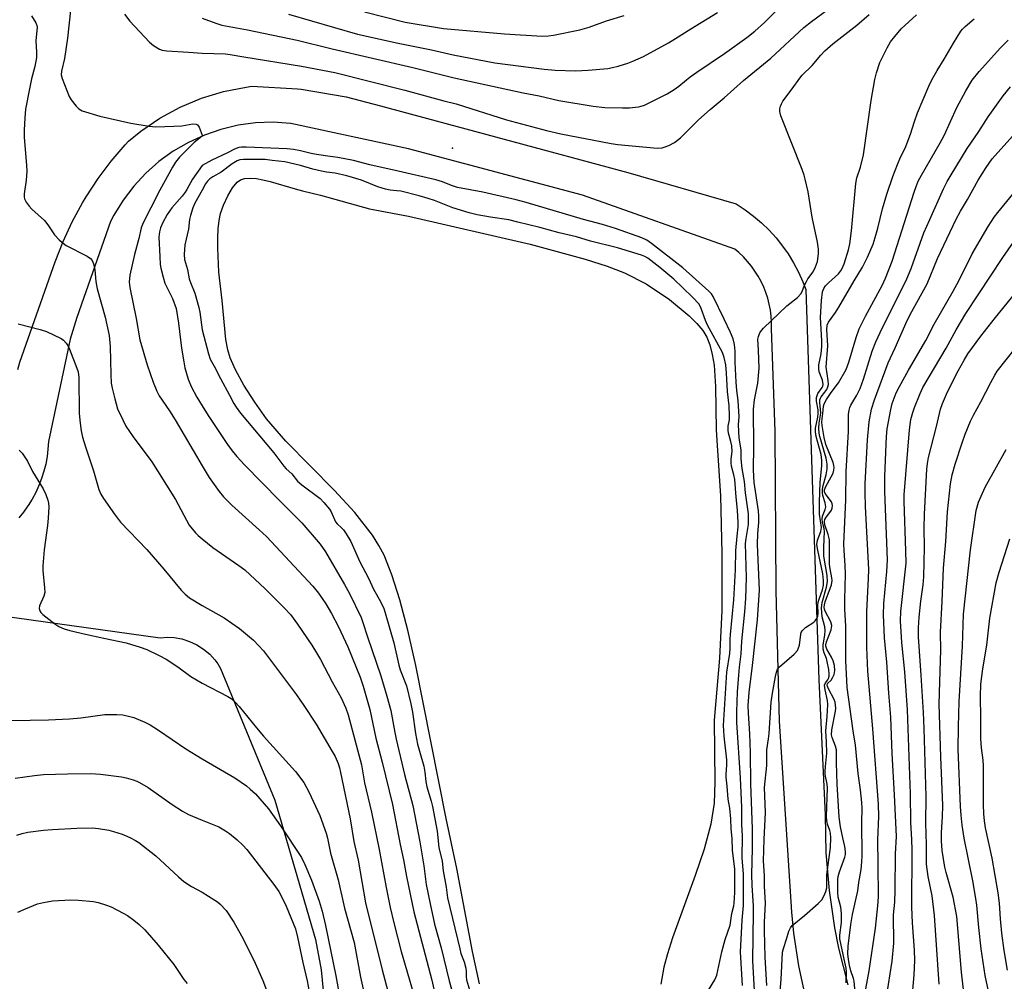
# Model space of a CAD drawing. Units: inches. Extents: x 1213772 to 1219772, y 577455 to 581455.
# Drawn here: x 1214947 to 1215233, y 580788 to 581068 of the extents above; entities that cross this region are included whole.
import ezdxf

# ---------------------------------------------------------------- set-up
doc = ezdxf.new("R2010")
doc.units = ezdxf.units.IN
doc.header["$MEASUREMENT"] = 0
for name, color, linetype in [('ELEV-Spot Elevation', 7, 'Continuous'), ('HYDRO-Water Body', 4, 'Continuous'), ('NTRL-Farm Land', 3, 'Continuous'), ('TRANS-Road', 130, 'Continuous'), ('Undefined', 1, 'Continuous')]:
    doc.layers.add(name, color=color, linetype=linetype)

msp = doc.modelspace()

# ---------------------------------------------------------------- linework, layer by layer
at = {"layer": 'ELEV-Spot Elevation'}
msp.add_point((1215072.82, 581030.3, 469.44), dxfattribs=at)
at = {"layer": 'HYDRO-Water Body'}
msp.add_lwpolyline([(1215080.77, 580787.26), (1215078.68, 580796.66), (1215074.08, 580820.8), (1215071, 580835.36), (1215062.19, 580879.78), (1215059.84, 580890.09), (1215057.5, 580898.94), (1215055.21, 580906.2), (1215052.96, 580911.87), (1215051.47, 580914.74), (1215049.56, 580917.76), (1215044.43, 580924.33), (1215038.53, 580930.74), (1215024.36, 580945.06), (1215018.78, 580951.54), (1215015.36, 580956.37), (1215012.16, 580961.38), (1215009.72, 580965.78), (1215008.15, 580969.32), (1215007.49, 580971.65), (1215006.96, 580974.63), (1215005.81, 580985.94), (1215004.93, 580994.23), (1215004.57, 581001.17), (1215004.58, 581004.2), (1215004.72, 581006.86), (1215004.99, 581009.23), (1215005.39, 581011.28), (1215006.22, 581013.75), (1215007.48, 581016.47), (1215008.86, 581018.79), (1215010.2, 581020.42), (1215011.18, 581021.08), (1215012.4, 581021.45), (1215013.98, 581021.58), (1215015.88, 581021.44), (1215017.7, 581021.12), (1215019.8, 581020.62), (1215027.07, 581018.43), (1215029.18, 581017.9), (1215034.46, 581016.67), (1215048.73, 581012.67), (1215060.1, 581010.53), (1215095.43, 581002.4), (1215111.5, 580998.03), (1215117.88, 580995.96), (1215122.92, 580994.03), (1215129.21, 580990.8), (1215136, 580986.29), (1215141.74, 580981.55), (1215143.95, 580979.33), (1215145.7, 580977.22), (1215146.84, 580975.3), (1215147.73, 580973.08), (1215148.46, 580970.28), (1215148.97, 580967.13), (1215149.43, 580960.99), (1215149.61, 580948.41), (1215149.85, 580943.79), (1215150.81, 580929.18), (1215151.27, 580912.36), (1215151.18, 580895.78), (1215150.56, 580881.98), (1215148.95, 580863.95), (1215149.19, 580845.91), (1215148.97, 580839.77), (1215148.02, 580833.67), (1215146.09, 580826.38), (1215143.51, 580818.7), (1215136.84, 580800.58), (1215135.37, 580795.99), (1215134.36, 580792.11), (1215133.5, 580787.13)], dxfattribs=at)
at = {"layer": 'NTRL-Farm Land'}
msp.add_lwpolyline([(1214758.16, 580040.18), (1214903.65, 580899.56), (1214987.8, 580887.88), (1214989.81, 580888.08), (1214991.94, 580887.97), (1214994.14, 580887.54), (1214996.34, 580886.81), (1214998.47, 580885.81), (1215000.46, 580884.55), (1215002.23, 580883.11), (1215003.72, 580881.5), (1215004.62, 580880.26), (1215005.34, 580878.97), (1215021.14, 580840.68), (1215033.01, 580800.12), (1215034.67, 580791.29), (1215035.54, 580782.27), (1215035.58, 580773.03), (1215034.77, 580763.9), (1215050.95, 580409.82), (1215049.87, 580214.48), (1215036.9, 580029.76)], dxfattribs=at)
at = {"layer": 'TRANS-Road'}
for points in [[(1214946.45, 580965.9, 0), (1214947.04, 580968.02, 0), (1214957.3, 580997.27, 0), (1214959.59, 581003.14, 0), (1214962.24, 581008.86, 0), (1214965.25, 581014.4, 0), (1214966.31, 581016.17, 0), (1214969.77, 581021.44, 0), (1214973.55, 581026.48, 0), (1214977.65, 581031.28, 0), (1214978.58, 581032.29, 0), (1214982.19, 581035.28, 0), (1214987.76, 581039.02, 0), (1214993.66, 581042.2, 0), (1214999.85, 581044.79, 0), (1215006.26, 581046.75, 0), (1215012.83, 581048.08, 0), (1215014.5, 581048.32, 0), (1215027.8, 581047.52, 0), (1215028.82, 581047.41, 0), (1215041.97, 581045.21, 0), (1215051.93, 581042.64, 0), (1215123.88, 581023.21, 0), (1215155.44, 581014.09, 0), (1215158, 581012.4, 0), (1215160.44, 581010.56, 0), (1215162.76, 581008.57, 0), (1215164.95, 581006.44, 0), (1215167, 581004.17, 0), (1215168.91, 581001.78, 0), (1215170.49, 580999.53, 0), (1215172.1, 580996.93, 0), (1215173.54, 580994.23, 0), (1215174.81, 580991.45, 0), (1215175.71, 580989.14, 0), (1215179.48, 580875.67, 0), (1215181.24, 580836.39, 0), (1215181.48, 580825.38, 0), (1215182.41, 580814.4, 0), (1215184.02, 580803.51, 0), (1215185.19, 580797.63, 0), (1215187.85, 580786.95, 0)], [(1215175.64, 580783.06, 0), (1215173.63, 580792.46, 0), (1215172.21, 580801.98, 0), (1215171.62, 580808.05, 0), (1215167.99, 580863.65, 0), (1215167.04, 580901.54, 0), (1215166.71, 580947.93, 0), (1215165.68, 580977.88, 0), (1215165.68, 580979.66, 0), (1215165.57, 580981.43, 0), (1215165.35, 580983.2, 0), (1215165.01, 580984.94, 0), (1215164.57, 580986.66, 0), (1215164.02, 580988.35, 0), (1215163.42, 580989.88, 0), (1215162.67, 580991.49, 0), (1215161.82, 580993.05, 0), (1215160.87, 580994.55, 0), (1215159.83, 580996, 0), (1215158.71, 580997.37, 0), (1215157.49, 580998.67, 0), (1215156.2, 580999.9, 0), (1215155.04, 581000.88, 0), (1215110.69, 581016.62, 0), (1215060.06, 581030.13, 0), (1215025.87, 581037.48, 0), (1215025.76, 581037.51, 0), (1215020.65, 581037.82, 0), (1215015.54, 581037.63, 0), (1215010.47, 581036.94, 0), (1215005.49, 581035.76, 0), (1215000.69, 581034.11, 0), (1214996.04, 581031.98, 0), (1214991.61, 581029.41, 0), (1214987.46, 581026.41, 0), (1214983.63, 581023.02, 0), (1214980.14, 581019.28, 0), (1214977.04, 581015.2, 0), (1214974.36, 581010.85, 0), (1214973.38, 581008.99, 0), (1214963.53, 580981.05, 0), (1214961.63, 580974.77, 0), (1214955.29, 580944.96, 0), (1214955.17, 580942.77, 0), (1214954.91, 580940.59, 0), (1214954.52, 580938.43, 0), (1214954, 580936.3, 0), (1214953.34, 580934.21, 0), (1214952.55, 580932.16, 0), (1214951.63, 580930.17, 0), (1214950.59, 580928.23, 0), (1214949.44, 580926.37, 0), (1214949.34, 580926.23, 0), (1214948.06, 580924.45, 0), (1214946.66, 580922.75, 0)]]:
    msp.add_polyline3d(points, dxfattribs=at)
at = {"layer": 'Undefined'}
for points, elevation in [([(1215000, 581068.09), (1215004.05, 581066.61), (1215005.72, 581066.1), (1215013.2, 581064.69), (1215027.7, 581061.75), (1215037.89, 581059.16), (1215061.28, 581053.79), (1215073.39, 581050.73), (1215093.39, 581046.35), (1215098.06, 581045.47), (1215103.8, 581044.14), (1215113.79, 581042.51), (1215117.15, 581042.17), (1215122.32, 581041.98), (1215124.32, 581042.01), (1215126.94, 581042.28), (1215127.75, 581042.47), (1215128.7, 581042.82), (1215135.32, 581046.13), (1215137.36, 581047.31), (1215138.74, 581048.29), (1215142.04, 581051.03), (1215143.91, 581052.42), (1215151.99, 581057.83), (1215158.53, 581062.53), (1215160.81, 581064.33), (1215163.62, 581066.87), (1215173.89, 581077.25)], 466), ([(1214961.69, 581070.34), (1214960.9, 581062.24), (1214960, 581056.42), (1214959.11, 581052.68), (1214959.06, 581051.59), (1214959.35, 581050.52), (1214961.34, 581045.35), (1214961.93, 581044.36), (1214963.35, 581042.53), (1214964.15, 581041.73), (1214965.14, 581041.17), (1214970.31, 581039.62), (1214979.24, 581037.57), (1214984.58, 581036.66), (1214986.58, 581036.48), (1214991.78, 581036.66), (1214994.09, 581036.82), (1214997.34, 581037.33), (1214998.32, 581037.27), (1214998.71, 581037.05), (1214999.15, 581036.39), (1215000, 581034.05)], 470), ([(1215000, 581057.92), (1215006.87, 581057.69), (1215008.18, 581057.56), (1215012.17, 581056.85), (1215028.98, 581054.19), (1215038.66, 581052.28), (1215059.03, 581047.16), (1215070.36, 581044.05), (1215073.9, 581043.21), (1215088.61, 581038.55), (1215100.21, 581035.44), (1215104.38, 581034.51), (1215118.98, 581031.65), (1215120.97, 581031.35), (1215132.39, 581030.31), (1215133.85, 581030.42), (1215134.7, 581030.64), (1215135.76, 581031.03), (1215137.43, 581031.93), (1215139.22, 581033.31), (1215144.47, 581038.52), (1215147.82, 581041.57), (1215151.86, 581044.96), (1215157.53, 581049.98), (1215165.5, 581056.51), (1215175.09, 581065.35), (1215177.3, 581067.15), (1215182.06, 581070.65)], 468), ([(1215025.16, 581069.29), (1215045.23, 581063.43), (1215057.07, 581060.83), (1215066.74, 581058.87), (1215073.08, 581057.45), (1215085.17, 581055.13), (1215099.5, 581053.24), (1215102.72, 581052.99), (1215108.61, 581052.83), (1215112.33, 581052.94), (1215118.1, 581053.46), (1215119.38, 581053.73), (1215121.06, 581054.19), (1215123.83, 581055.03), (1215125.36, 581055.59), (1215128.4, 581057), (1215135.73, 581060.94), (1215137.76, 581062.15), (1215142.21, 581065.04), (1215149.97, 581069.8)], 464), ([(1215047.26, 581069.91), (1215059.11, 581066.97), (1215070.23, 581065.06), (1215087.98, 581063.56), (1215098.97, 581062.87), (1215100.76, 581062.95), (1215102.23, 581063.12), (1215109.91, 581064.68), (1215112.64, 581065.5), (1215117.66, 581067.32), (1215122.8, 581068.89)], 462), ([(1214950.43, 581068.75), (1214951.64, 581066.78), (1214951.93, 581066), (1214951.99, 581065.44), (1214951.64, 581061.52), (1214951.88, 581058.17), (1214951.84, 581056.7), (1214951.34, 581054.09), (1214950.37, 581050.42), (1214949.76, 581047.59), (1214948.66, 581041.6), (1214948.4, 581039.16), (1214948.28, 581035.49), (1214948.3, 581033.48), (1214948.95, 581025.28), (1214949.01, 581023.6), (1214948.84, 581020.94), (1214948.28, 581016.98), (1214948.24, 581016.12), (1214948.32, 581015.58), (1214948.8, 581014.58), (1214949.68, 581013.42), (1214950.48, 581012.57), (1214954.16, 581009.22), (1214955.12, 581007.99), (1214957.08, 581005.06), (1214958.47, 581003.63), (1214959.56, 581002.7), (1214960.48, 581002.03), (1214966.6, 580998.85), (1214967.53, 580998.23), (1214968.04, 580997.63), (1214968.42, 580996.61), (1214968.77, 580994.93), (1214969.14, 580991.52), (1214969.52, 580989.36), (1214971.84, 580981.12), (1214972.95, 580975.82), (1214973.25, 580972.58), (1214973.43, 580964.5), (1214973.58, 580961.95), (1214973.84, 580960.51), (1214974.61, 580957.35), (1214975.42, 580954.51), (1214976.91, 580951.26), (1214977.87, 580949.43), (1214979.96, 580946.35), (1214985.35, 580939.06), (1214987.08, 580936.46), (1214992.25, 580928.07), (1214996.3, 580920.66), (1214998.07, 580918.42), (1214998.83, 580917.63), (1215000, 580916.66)], 472), ([(1214977.43, 581069.23), (1214979.02, 581067.21), (1214984.74, 581061.14), (1214985.84, 581060.18), (1214987.59, 581059.08), (1214988.39, 581058.77), (1214989.8, 581058.56), (1214996.06, 581058.24), (1215000, 581057.92)], 468), ([(1215160.75, 580785.27), (1215160.2, 580793.95), (1215160.48, 580807.99), (1215160.44, 580809.91), (1215160.08, 580815.79), (1215159.97, 580819.08), (1215160.15, 580826.56), (1215160.18, 580832.33), (1215159.65, 580845.43), (1215159.6, 580854.51), (1215159.38, 580859.91), (1215158.97, 580865.93), (1215158.89, 580868.18), (1215159.14, 580872.01), (1215160.14, 580879.84), (1215161.6, 580893.14), (1215162.16, 580901.71), (1215161.63, 580914.98), (1215161.69, 580918.17), (1215162.01, 580921.38), (1215162.03, 580923.28), (1215161.87, 580924.83), (1215160.67, 580933.05), (1215160.39, 580936.72), (1215160.58, 580943.63), (1215160.46, 580954.41), (1215160.76, 580957.12), (1215161.69, 580961.92), (1215162.05, 580966.33), (1215161.92, 580971.58), (1215161.71, 580974.72), (1215161.87, 580975.53), (1215162.31, 580976.57), (1215162.77, 580977.29), (1215163.35, 580977.94), (1215170.12, 580984.48), (1215173.24, 580986.9), (1215174.18, 580987.88), (1215174.58, 580988.61), (1215175.32, 580990.47), (1215175.83, 580991.51), (1215176.27, 580992.24), (1215177.77, 580994.33), (1215178.52, 580995.79), (1215179.07, 580997.33), (1215179.38, 580999.53), (1215179.36, 581000.94), (1215179.1, 581002.93), (1215177.55, 581010.27), (1215176.31, 581017.57), (1215175.48, 581021.29), (1215175.16, 581022.42), (1215174.55, 581024.06), (1215168.38, 581039.67), (1215168.11, 581040.92), (1215168.14, 581041.7), (1215168.28, 581042.47), (1215168.56, 581043.22), (1215168.99, 581043.93), (1215171.69, 581047.53), (1215173.87, 581050.67), (1215174.64, 581051.54), (1215177.52, 581054.37), (1215180, 581057.35), (1215181.18, 581058.59), (1215183.47, 581060.66), (1215190.5, 581066.04), (1215194.07, 581069.21)], 470), ([(1215000, 581033.81), (1214997.7, 581031.91), (1214996.45, 581030.73), (1214993.41, 581027.67), (1214992.24, 581026.18), (1214991.37, 581024.76), (1214987.75, 581018.11), (1214985.15, 581012.97), (1214983.12, 581009.16), (1214982.64, 581008.13), (1214982.29, 581007.08), (1214981.59, 581004), (1214980.31, 580999.37), (1214979.03, 580993.39), (1214978.85, 580992.25), (1214978.8, 580991.44), (1214978.98, 580989.72), (1214980.82, 580980.75), (1214981.92, 580974.52), (1214984, 580967.26), (1214985.77, 580962.26), (1214986.88, 580959.6), (1214987.55, 580958.24), (1214990.51, 580953.94), (1214992.19, 580951.29), (1215000, 580937.87)], 470), ([(1215000, 581034.05), (1215000.06, 581033.88), (1215000, 581033.81)], 470), ([(1215110.95, 581009.56), (1215094.34, 581014.53), (1215091.39, 581015.28), (1215081.65, 581017.45), (1215074.36, 581018.89), (1215072.61, 581019.45), (1215069.96, 581020.51), (1215068.01, 581021.04), (1215057.07, 581023.64), (1215048.77, 581025.46), (1215044.07, 581026.74), (1215039.53, 581027.6), (1215036.63, 581027.92), (1215033.32, 581028.45), (1215031.72, 581028.77), (1215028.68, 581029.55), (1215026.6, 581029.92), (1215024.8, 581030.06), (1215012.88, 581030.54), (1215011.45, 581030.56), (1215010.71, 581030.49), (1215009.48, 581030.05), (1215007.41, 581028.97), (1215002.85, 581026.79), (1215000, 581025.25)], 468), ([(1215091.91, 581008.81), (1215089.23, 581009.47), (1215083.91, 581010.23), (1215080.07, 581010.92), (1215077.71, 581011.49), (1215073, 581012.98), (1215067.62, 581015.11), (1215065.82, 581015.7), (1215063.21, 581016.44), (1215057.83, 581017.75), (1215056.72, 581017.92), (1215054.75, 581018.06), (1215053.36, 581018.36), (1215051.1, 581019.08), (1215046.39, 581020.95), (1215042.09, 581022.22), (1215038.69, 581023), (1215036.25, 581023.27), (1215034.77, 581023.56), (1215032.27, 581024.18), (1215028.67, 581025.25), (1215024.05, 581026.3), (1215020.41, 581026.71), (1215018.4, 581027.02), (1215012.09, 581027.04), (1215010.99, 581026.92), (1215010.21, 581026.64), (1215008.8, 581025.76), (1215005.57, 581023.36), (1215003.1, 581021.98), (1215002.27, 581021.37), (1215001.58, 581020.68), (1215001.02, 581019.93), (1215000, 581018.05)], 466), ([(1215000, 581025.25), (1214997.21, 581021.23), (1214995.62, 581018.25), (1214995.12, 581017.46), (1214994.18, 581016.3), (1214991.22, 581012.97), (1214989.88, 581011.03), (1214988.64, 581008.7), (1214987.91, 581007.11), (1214987.6, 581005.96), (1214987.47, 581004.36), (1214987.69, 580998.78), (1214987.85, 580996.49), (1214988, 580995.35), (1214988.65, 580992.76), (1214989.18, 580991.07), (1214991.38, 580986.59), (1214992.45, 580983.63), (1214993.11, 580979.41), (1214994.01, 580972.11), (1214994.67, 580968.12), (1214995.03, 580966.42), (1214995.98, 580963.11), (1214996.84, 580960.97), (1214998.44, 580957.88), (1215000, 580955.31)], 468), ([(1215000, 581018.05), (1214997.88, 581014.28), (1214997.35, 581012.94), (1214996.68, 581010.75), (1214996.39, 581009.5), (1214996.03, 581006.77), (1214994.97, 581002.14), (1214994.77, 580999.33), (1214994.91, 580997.93), (1214995.74, 580994.99), (1214996.28, 580992.33), (1214996.64, 580991.25), (1214997.94, 580988.1), (1214999.11, 580983.94), (1214999.37, 580982.56), (1215000, 580977.41)], 466), ([(1215147.3, 580785.41), (1215149.15, 580788.37), (1215149.73, 580789.71), (1215151.2, 580796.56), (1215152.21, 580800.08), (1215153.64, 580804.27), (1215154.11, 580807.7), (1215154.71, 580809.94), (1215154.84, 580810.7), (1215154.96, 580813.78), (1215155.01, 580820.54), (1215154.37, 580826.11), (1215154.24, 580829.46), (1215153.97, 580832.27), (1215153.83, 580835.25), (1215153.53, 580838.31), (1215153.07, 580840.92), (1215152.79, 580844.74), (1215152.48, 580847.38), (1215152.45, 580848.25), (1215152.68, 580850.79), (1215152.69, 580852.41), (1215151.89, 580859.23), (1215151.7, 580862.37), (1215152.71, 580877.86), (1215153.54, 580883.34), (1215153.64, 580884.98), (1215153.62, 580887.44), (1215153.7, 580888.86), (1215154.73, 580898.9), (1215155.17, 580907.67), (1215155.3, 580913.29), (1215155.64, 580917.4), (1215155.97, 580920.17), (1215156.01, 580921.39), (1215155.79, 580924.99), (1215155.38, 580928.77), (1215154.96, 580933.96), (1215154.73, 580935.25), (1215154.05, 580937.82), (1215153.9, 580938.81), (1215153.9, 580939.82), (1215154.19, 580942.02), (1215154.12, 580943.71), (1215153.88, 580944.95), (1215153.16, 580947.42), (1215153.03, 580948.27), (1215153.08, 580949.41), (1215153.47, 580951.25), (1215153.5, 580952.58), (1215153.31, 580955.35), (1215152.83, 580959.52), (1215152.58, 580964.86), (1215152.36, 580967.32), (1215151.94, 580969.37), (1215151.44, 580970.84), (1215147.04, 580978.84), (1215146.49, 580980.15), (1215145.25, 580983.68), (1215144.61, 580984.88), (1215142.69, 580987), (1215139.83, 580989.66), (1215137.26, 580992.23), (1215133.17, 580995.57), (1215129.68, 580998.28), (1215128.84, 580998.8), (1215127.89, 580999.19), (1215120.88, 581001.28), (1215113.05, 581003.27), (1215108.92, 581004.47), (1215103.92, 581005.65), (1215098.24, 581007.21), (1215091.91, 581008.81)], 466), ([(1215157.25, 580786.72), (1215156.7, 580796.5), (1215157.18, 580805.79), (1215157.48, 580810.06), (1215157.49, 580819.22), (1215157.14, 580823.79), (1215157.21, 580830.31), (1215157.04, 580833.6), (1215157.04, 580838.52), (1215156.7, 580847.17), (1215155.62, 580863.23), (1215155.54, 580866.37), (1215155.75, 580872.16), (1215156.13, 580877), (1215156.34, 580879.35), (1215156.88, 580883.25), (1215157.08, 580886.89), (1215157.93, 580895.46), (1215158.18, 580899.3), (1215158.43, 580905.42), (1215158.12, 580915.3), (1215158.27, 580916.72), (1215158.98, 580920.82), (1215159.02, 580922.23), (1215158.95, 580923.91), (1215158.14, 580930.02), (1215157.83, 580933.31), (1215157.11, 580937.15), (1215156.86, 580939.95), (1215156.84, 580942.48), (1215156.31, 580946.01), (1215156.1, 580949.87), (1215156.22, 580952.26), (1215156.18, 580953.69), (1215155.97, 580956.91), (1215155.58, 580959.78), (1215155.35, 580962.27), (1215155.07, 580968.08), (1215155.11, 580971.24), (1215154.92, 580973.16), (1215154.48, 580974.8), (1215153.71, 580976.66), (1215151.92, 580980.56), (1215148.72, 580987.13), (1215148.2, 580987.94), (1215147.47, 580988.73), (1215139.83, 580995.53), (1215130.78, 581002.56), (1215129.36, 581003.57), (1215127.98, 581004.2), (1215120.26, 581006.95), (1215116.54, 581008.1), (1215110.95, 581009.56)], 468), ([(1214946.49, 580979.17), (1214952.91, 580977.59), (1214954.79, 580976.94), (1214959.01, 580974.94), (1214959.72, 580974.45), (1214960.45, 580973.61), (1214960.91, 580972.88), (1214961.4, 580971.84), (1214963.58, 580966.3), (1214963.92, 580965.27), (1214964.15, 580963.61), (1214964.28, 580953.16), (1214964.54, 580950.32), (1214964.85, 580948.08), (1214965.26, 580946.2), (1214966.05, 580943.38), (1214968.43, 580936.47), (1214970.01, 580931.04), (1214970.58, 580929.62), (1214971.35, 580928.38), (1214974.53, 580923.83), (1214976.29, 580921.52), (1214983.95, 580913.6), (1214988.87, 580907.86), (1214993.91, 580901.75), (1214995.09, 580900.56), (1214996.38, 580899.49), (1215000, 580897.28)], 474), ([(1215000, 580977.41), (1215001.87, 580970.48), (1215002.4, 580968.93), (1215003.57, 580966.84), (1215005.35, 580963.26), (1215007.99, 580958.49), (1215009.24, 580956.07), (1215009.89, 580955), (1215011.23, 580953.17), (1215020.84, 580941.66), (1215023.82, 580937.82), (1215024.52, 580937.07), (1215026.13, 580935.61), (1215027.8, 580933.44), (1215029.07, 580932.34), (1215034.34, 580928.37), (1215035.48, 580927.26), (1215037.09, 580925.29), (1215037.57, 580924.51), (1215038.87, 580921.61), (1215039.32, 580921.05), (1215040.59, 580919.91), (1215041.14, 580919.3), (1215041.93, 580918.12), (1215043.25, 580915.91), (1215045.92, 580909.97), (1215048.4, 580905.23), (1215049.87, 580902.05), (1215051.94, 580898.4), (1215052.89, 580896.43), (1215053.31, 580895.17), (1215055.76, 580886.38), (1215057.27, 580879.93), (1215057.69, 580878.61), (1215059.52, 580873.88), (1215060.75, 580868.66), (1215061.24, 580866.28), (1215062.12, 580860.06), (1215062.72, 580856.91), (1215063.22, 580854.93), (1215064.49, 580850.56), (1215064.79, 580848.83), (1215065.09, 580846.05), (1215065.37, 580844.55), (1215066.69, 580840.41), (1215067.06, 580838.82), (1215068.36, 580831.68), (1215068.89, 580826.85), (1215069.85, 580822.93), (1215070.14, 580820.09), (1215071.02, 580815.37), (1215071.42, 580812.26), (1215074.97, 580797.39), (1215075.34, 580796.09), (1215076.24, 580793.6), (1215076.75, 580791.76), (1215076.89, 580790.78), (1215076.86, 580789.38), (1215076.97, 580788.39), (1215078.06, 580784.47)], 466), ([(1215000, 580955.31), (1215001.77, 580952.51), (1215007.45, 580944.11), (1215008.79, 580942.26), (1215010.08, 580940.65), (1215012.32, 580938.2), (1215022.53, 580927.77), (1215029.01, 580921.35), (1215034.32, 580915.16), (1215035.89, 580912.86), (1215041.44, 580903.39), (1215042.86, 580900.75), (1215046.28, 580893.78), (1215046.73, 580892.59), (1215048.1, 580888.17), (1215051.99, 580876.79), (1215053.81, 580870.91), (1215054.93, 580866.72), (1215056.09, 580860.32), (1215056.51, 580858.38), (1215058.9, 580848.16), (1215061.31, 580839.15), (1215063.34, 580828.52), (1215064.5, 580821.54), (1215065.25, 580816.14), (1215066.33, 580810.54), (1215067.67, 580804.63), (1215069.55, 580797.69), (1215071.91, 580788.12), (1215073.08, 580783.98)], 468), ([(1214946.84, 580942.49), (1214947.63, 580941.63), (1214948.3, 580940.71), (1214949.18, 580939.26), (1214950.69, 580936.22), (1214953.82, 580931.19), (1214954.56, 580929.56), (1214955.15, 580927.87), (1214955.32, 580927.05), (1214955.39, 580925.96), (1214955.21, 580922.67), (1214955, 580920.59), (1214954.07, 580913.51), (1214953.65, 580908.85), (1214953.68, 580907.5), (1214954.2, 580902.43), (1214954.22, 580901.02), (1214953.95, 580899.95), (1214952.73, 580897.13), (1214952.64, 580896.39), (1214952.79, 580895.71), (1214953.07, 580895.27), (1214953.67, 580894.67), (1214957.16, 580891.9), (1214958.38, 580891.14), (1214959.93, 580890.5), (1214961.57, 580890.02), (1214966.05, 580888.95), (1214971.46, 580887.76), (1214977.92, 580886.46), (1214982.03, 580885.2), (1214983.9, 580884.5), (1214987.51, 580882.75), (1214989.52, 580881.62), (1214992.95, 580879.45), (1214996.71, 580876.61), (1215000, 580874.72)], 476), ([(1215000, 580937.87), (1215002.06, 580934.49), (1215004.96, 580930.41), (1215006.24, 580928.85), (1215008.63, 580926.43), (1215016.65, 580919.31), (1215018.71, 580917.34), (1215032.24, 580902.87), (1215033.87, 580900.82), (1215036, 580897.72), (1215037.68, 580894.93), (1215039.68, 580891.08), (1215042.46, 580885.29), (1215045.98, 580876.45), (1215046.89, 580873.8), (1215048.81, 580867.07), (1215050.58, 580858.73), (1215052.39, 580851.69), (1215055.41, 580839.41), (1215057.66, 580827.78), (1215058.64, 580823.3), (1215059.51, 580818.47), (1215061.6, 580808.19), (1215066.86, 580788.34), (1215070.25, 580773.19)], 470), ([(1214944.62, 580863.82), (1214955.33, 580864.06), (1214961.46, 580864.31), (1214964.71, 580864.63), (1214971.69, 580865.54), (1214975.19, 580865.61), (1214976.95, 580865.44), (1214978.99, 580864.98), (1214980.13, 580864.65), (1214983.36, 580863.34), (1214984.92, 580862.58), (1214987.38, 580861.05), (1214995.24, 580855.55), (1215000, 580852.71)], 478), ([(1214945.68, 580847.09), (1214951.24, 580847.83), (1214953.87, 580848.09), (1214960.82, 580848.35), (1214967.53, 580848.38), (1214970.48, 580848.22), (1214976.53, 580847.47), (1214977.96, 580847.17), (1214979.94, 580846.59), (1214981.05, 580846.18), (1214981.84, 580845.8), (1214984.37, 580844.3), (1214991.33, 580839.36), (1214994.3, 580837.47), (1214996.11, 580836.51), (1215000, 580834.86)], 480), ([(1214946.13, 580830.43), (1214947.7, 580830.93), (1214949.32, 580831.31), (1214953.87, 580831.88), (1214956.5, 580832.1), (1214963.62, 580832.55), (1214968.1, 580832.56), (1214969.84, 580832.43), (1214972.9, 580831.9), (1214974.29, 580831.54), (1214976.8, 580830.72), (1214978.17, 580830.21), (1214979.17, 580829.74), (1214980.62, 580828.95), (1214981.59, 580828.3), (1214986.55, 580824.49), (1214993.16, 580818.35), (1214994.71, 580817), (1214996.92, 580815.54), (1215000, 580813.91)], 482), ([(1214946.45, 580808.04), (1214948.6, 580809.01), (1214952.17, 580810.46), (1214953.88, 580810.91), (1214956.51, 580811.39), (1214961.84, 580811.67), (1214964.03, 580811.58), (1214968.39, 580811.18), (1214969.78, 580810.88), (1214971.96, 580810.25), (1214973.54, 580809.62), (1214977.1, 580807.79), (1214978.33, 580807.06), (1214980.19, 580805.77), (1214981.72, 580804.5), (1214983.37, 580802.94), (1214987.22, 580798.49), (1214991.76, 580792.81), (1214994.69, 580788.5), (1214995.66, 580787.29)], 484)]:
    msp.add_lwpolyline(points, dxfattribs=dict(at, elevation=elevation))
for points in [[(1215164.27, 580786.78, 472), (1215163.86, 580795.03, 472), (1215163.63, 580802.73, 472), (1215163.65, 580805.14, 472), (1215163.86, 580808.83, 472), (1215163.89, 580810.73, 472), (1215163.68, 580815.6, 472), (1215163.64, 580818.61, 472), (1215163.38, 580823.03, 472), (1215163.53, 580829.23, 472), (1215163.94, 580837.11, 472), (1215163.63, 580844.35, 472), (1215164.3, 580850.7, 472), (1215164.28, 580855.29, 472), (1215164.8, 580858.51, 472), (1215164.97, 580860, 472), (1215165.56, 580869.11, 472), (1215165.94, 580871.82, 472), (1215166.79, 580876.63, 472), (1215167.09, 580877.91, 472), (1215167.46, 580878.76, 472), (1215168, 580879.42, 472), (1215172.23, 580883.09, 472), (1215173.19, 580884.16, 472), (1215173.55, 580884.93, 472), (1215173.79, 580885.76, 472), (1215174.19, 580888.91, 472), (1215174.35, 580889.43, 472), (1215174.62, 580889.9, 472), (1215174.97, 580890.33, 472), (1215175.6, 580890.9, 472), (1215178.02, 580892.46, 472), (1215178.42, 580892.83, 472), (1215178.85, 580893.47, 472), (1215179.14, 580894.18, 472), (1215179.27, 580895.01, 472), (1215179.18, 580897.38, 472), (1215179.25, 580898.28, 472), (1215179.59, 580899.37, 472), (1215180.54, 580901.81, 472), (1215180.85, 580903.14, 472), (1215180.83, 580904.55, 472), (1215180.62, 580906.52, 472), (1215179.13, 580913.37, 472), (1215178.91, 580915.03, 472), (1215179.1, 580916.29, 472), (1215179.99, 580918.82, 472), (1215180.22, 580919.94, 472), (1215179.68, 580923.85, 472), (1215179.61, 580927.32, 472), (1215179.81, 580933.06, 472), (1215180.28, 580938.02, 472), (1215180.34, 580939.48, 472), (1215180.09, 580941.2, 472), (1215178.64, 580946.41, 472), (1215178.43, 580947.79, 472), (1215178.51, 580948.9, 472), (1215179.14, 580952.02, 472), (1215179.28, 580953.26, 472), (1215179.21, 580954.21, 472), (1215178.76, 580956.69, 472), (1215178.75, 580957.75, 472), (1215179.15, 580958.93, 472), (1215180.44, 580960.65, 472), (1215180.62, 580961.06, 472), (1215180.71, 580961.58, 472), (1215180.52, 580962.79, 472), (1215179.57, 580965.22, 472), (1215179.4, 580966.14, 472), (1215179.49, 580967.28, 472), (1215180.11, 580970.45, 472), (1215180.36, 580972.59, 472), (1215180.34, 580974.21, 472), (1215179.98, 580979.38, 472), (1215179.95, 580981.07, 472), (1215180.2, 580986.03, 472), (1215180.51, 580988.53, 472), (1215180.89, 580989.5, 472), (1215181.42, 580990.28, 472), (1215182.25, 580991.13, 472), (1215185.15, 580993.74, 472), (1215186.07, 580994.89, 472), (1215186.81, 580996.61, 472), (1215188.1, 581000.73, 472), (1215188.45, 581002.46, 472), (1215188.94, 581006.25, 472), (1215190.19, 581020, 472), (1215190.54, 581021.62, 472), (1215191.55, 581024.73, 472), (1215192.41, 581028.36, 472), (1215194.64, 581044.11, 472), (1215195.74, 581050.22, 472), (1215196.23, 581052.2, 472), (1215197.23, 581055.17, 472), (1215199.31, 581059.43, 472), (1215200.3, 581061.24, 472), (1215201.52, 581062.82, 472), (1215203.39, 581064.97, 472), (1215207.88, 581069.04, 472)], [(1215167.88, 580781.58, 474), (1215168.45, 580788.45, 474), (1215168.91, 580796.46, 474), (1215169.12, 580797.53, 474), (1215170.04, 580800.19, 474), (1215170.74, 580802.57, 474), (1215171.16, 580803.53, 474), (1215171.7, 580804.17, 474), (1215175.29, 580807.15, 474), (1215179.27, 580810.63, 474), (1215180.27, 580811.68, 474), (1215180.87, 580812.69, 474), (1215181.47, 580814.05, 474), (1215181.76, 580815.18, 474), (1215181.75, 580817.74, 474), (1215181.82, 580818.89, 474), (1215182.84, 580826.84, 474), (1215182.93, 580829.67, 474), (1215182.85, 580831.06, 474), (1215182.65, 580831.81, 474), (1215181.92, 580833.65, 474), (1215181.75, 580834.67, 474), (1215181.72, 580835.9, 474), (1215181.94, 580844.22, 474), (1215181.84, 580845.31, 474), (1215181.33, 580848.16, 474), (1215181.27, 580849.02, 474), (1215181.35, 580850.45, 474), (1215181.78, 580854.34, 474), (1215181.72, 580857.6, 474), (1215181.47, 580860.79, 474), (1215181.85, 580864.98, 474), (1215182.06, 580868.49, 474), (1215181.98, 580869.64, 474), (1215181.25, 580872.75, 474), (1215181.14, 580874.14, 474), (1215181.34, 580874.82, 474), (1215182.03, 580875.67, 474), (1215182.25, 580876.06, 474), (1215182.43, 580876.71, 474), (1215182.47, 580877.26, 474), (1215182.32, 580878.69, 474), (1215181.9, 580881.01, 474), (1215181.65, 580881.83, 474), (1215180.95, 580883.55, 474), (1215180.71, 580884.54, 474), (1215180.7, 580885.87, 474), (1215181.19, 580888.6, 474), (1215181.28, 580889.98, 474), (1215181.16, 580891.09, 474), (1215180.46, 580893.94, 474), (1215180.23, 580896.5, 474), (1215180.27, 580897.35, 474), (1215180.4, 580898.13, 474), (1215181.72, 580902.63, 474), (1215181.97, 580904.28, 474), (1215181.91, 580905.96, 474), (1215180.9, 580911.62, 474), (1215180.87, 580914.22, 474), (1215181.05, 580918.78, 474), (1215180.95, 580919.58, 474), (1215180.49, 580921.58, 474), (1215180.43, 580922.38, 474), (1215180.53, 580923.21, 474), (1215181.3, 580925.24, 474), (1215181.44, 580926.02, 474), (1215181.29, 580927.09, 474), (1215180.6, 580929.23, 474), (1215180.51, 580930.03, 474), (1215180.54, 580931.11, 474), (1215180.74, 580932.22, 474), (1215181.62, 580935.3, 474), (1215181.84, 580937, 474), (1215181.9, 580938.42, 474), (1215181.59, 580940.11, 474), (1215179.7, 580946.41, 474), (1215179.5, 580947.43, 474), (1215179.42, 580948.86, 474), (1215179.51, 580950.29, 474), (1215179.99, 580953.19, 474), (1215179.97, 580954.27, 474), (1215179.72, 580956.36, 474), (1215179.75, 580957.12, 474), (1215179.89, 580957.59, 474), (1215180.12, 580958.01, 474), (1215181.17, 580959.28, 474), (1215181.76, 580960.14, 474), (1215182.09, 580960.84, 474), (1215182.26, 580961.59, 474), (1215182.2, 580962.73, 474), (1215181.56, 580966.6, 474), (1215182.02, 580972.84, 474), (1215181.73, 580977.59, 474), (1215181.86, 580978.82, 474), (1215182.28, 580979.7, 474), (1215184.26, 580982.51, 474), (1215185.22, 580984.01, 474), (1215189.68, 580991.66, 474), (1215192.17, 580995.73, 474), (1215193.65, 580998.58, 474), (1215195.22, 581002.41, 474), (1215195.87, 581004.31, 474), (1215196.61, 581007, 474), (1215197.92, 581012.64, 474), (1215199.2, 581016.95, 474), (1215201.02, 581022.08, 474), (1215202.36, 581025.55, 474), (1215203.24, 581027.66, 474), (1215204.54, 581030.3, 474), (1215205.08, 581031.56, 474), (1215206.07, 581034.34, 474), (1215207.24, 581038.07, 474), (1215208.18, 581040.54, 474), (1215211.42, 581048.28, 474), (1215212.3, 581050.15, 474), (1215213.86, 581052.87, 474), (1215215.94, 581056.17, 474), (1215218.61, 581060.81, 474), (1215220.76, 581064.28, 474), (1215221.28, 581064.94, 474), (1215222.03, 581065.69, 474), (1215224.68, 581067.89, 474)], [(1215187.35, 580787.57, 476), (1215187.47, 580790.71, 476), (1215187.44, 580791.83, 476), (1215186.77, 580794.43, 476), (1215185.52, 580800.28, 476), (1215185.53, 580801.42, 476), (1215186.01, 580805.12, 476), (1215186.03, 580807.66, 476), (1215185.83, 580809.57, 476), (1215185.11, 580812.41, 476), (1215185.02, 580813.89, 476), (1215185, 580817.56, 476), (1215185.06, 580818.41, 476), (1215185.43, 580819.77, 476), (1215187.03, 580824.06, 476), (1215187.17, 580824.89, 476), (1215187.17, 580825.74, 476), (1215187, 580827.17, 476), (1215186.38, 580829.69, 476), (1215185.74, 580832.92, 476), (1215185.36, 580835.71, 476), (1215184.77, 580845.27, 476), (1215184.54, 580851.56, 476), (1215184.54, 580855.33, 476), (1215184.31, 580856.37, 476), (1215183.34, 580858.84, 476), (1215183.16, 580859.64, 476), (1215183.27, 580861.07, 476), (1215184.34, 580866.56, 476), (1215184.4, 580867.42, 476), (1215184.34, 580868.29, 476), (1215184.19, 580869.13, 476), (1215183.9, 580869.95, 476), (1215182.21, 580873.02, 476), (1215181.87, 580874, 476), (1215181.97, 580874.55, 476), (1215183.03, 580875.57, 476), (1215183.46, 580876.23, 476), (1215183.86, 580877.25, 476), (1215184.06, 580878.35, 476), (1215183.96, 580879.8, 476), (1215183.57, 580881.2, 476), (1215183.09, 580882.27, 476), (1215181.75, 580884.58, 476), (1215181.5, 580885.4, 476), (1215181.5, 580885.84, 476), (1215181.69, 580886.66, 476), (1215183.05, 580890.23, 476), (1215183.17, 580890.79, 476), (1215183.19, 580891.45, 476), (1215182.9, 580892.48, 476), (1215181.27, 580895.67, 476), (1215181.09, 580896.22, 476), (1215181.02, 580896.74, 476), (1215181.09, 580897.49, 476), (1215181.32, 580898.32, 476), (1215183.13, 580903.28, 476), (1215183.31, 580904.55, 476), (1215183.24, 580905.36, 476), (1215182.72, 580907.91, 476), (1215182.56, 580909.27, 476), (1215182.58, 580914.95, 476), (1215182.51, 580916.4, 476), (1215182.18, 580917.95, 476), (1215181.23, 580920.71, 476), (1215181.07, 580921.75, 476), (1215181.2, 580922.29, 476), (1215181.46, 580922.76, 476), (1215183.1, 580925.04, 476), (1215183.29, 580925.54, 476), (1215183.38, 580926.35, 476), (1215183.33, 580926.89, 476), (1215183.15, 580927.39, 476), (1215181.31, 580929.88, 476), (1215181.11, 580930.35, 476), (1215181.07, 580930.91, 476), (1215181.44, 580931.93, 476), (1215183.08, 580934.73, 476), (1215183.6, 580935.77, 476), (1215183.83, 580936.59, 476), (1215183.89, 580937.44, 476), (1215183.81, 580938.01, 476), (1215183.57, 580938.86, 476), (1215181.48, 580944.14, 476), (1215180.98, 580946.1, 476), (1215180.42, 580949.59, 476), (1215180.33, 580950.63, 476), (1215180.38, 580951.59, 476), (1215180.63, 580953.13, 476), (1215180.76, 580955.22, 476), (1215181.02, 580955.97, 476), (1215181.67, 580957.17, 476), (1215183.06, 580959.25, 476), (1215185.19, 580962.01, 476), (1215187.37, 580965.92, 476), (1215188.19, 580968.06, 476), (1215190.33, 580975.26, 476), (1215191.22, 580977.72, 476), (1215193.06, 580981.44, 476), (1215197.88, 580990.34, 476), (1215198.88, 580992.46, 476), (1215200.77, 580997.38, 476), (1215207.18, 581017.53, 476), (1215207.74, 581019.19, 476), (1215208.38, 581020.74, 476), (1215209.31, 581022.47, 476), (1215214.79, 581031.8, 476), (1215215.88, 581033.99, 476), (1215219.62, 581042.17, 476), (1215222.19, 581046.96, 476), (1215224.06, 581050.08, 476), (1215226.11, 581052.62, 476), (1215232.27, 581059.5, 476), (1215234.51, 581061.67, 476)], [(1215190.36, 580780.57, 478), (1215189.72, 580787.97, 478), (1215189.55, 580788.81, 478), (1215188.77, 580791.04, 478), (1215188.34, 580792.68, 478), (1215188.04, 580794.31, 478), (1215187.92, 580795.95, 478), (1215187.99, 580798.2, 478), (1215188.71, 580804.51, 478), (1215189.2, 580807.38, 478), (1215190.81, 580814.3, 478), (1215191.13, 580816.7, 478), (1215191.78, 580820.47, 478), (1215192, 580822.71, 478), (1215192.05, 580824.42, 478), (1215191.95, 580834.29, 478), (1215192.02, 580838.22, 478), (1215191.94, 580839.95, 478), (1215191.56, 580843.62, 478), (1215190.91, 580848.37, 478), (1215190.16, 580856.62, 478), (1215189.42, 580860.85, 478), (1215187.73, 580873.43, 478), (1215187.27, 580881.29, 478), (1215187.28, 580891.31, 478), (1215187.03, 580896.24, 478), (1215186.98, 580899.05, 478), (1215187.22, 580906.41, 478), (1215187.13, 580908.95, 478), (1215186.8, 580913.32, 478), (1215186.75, 580915.23, 478), (1215187.29, 580927.88, 478), (1215187.38, 580936.27, 478), (1215188.06, 580947.92, 478), (1215188.11, 580952.84, 478), (1215188.24, 580954.13, 478), (1215188.44, 580954.84, 478), (1215188.74, 580955.5, 478), (1215190.54, 580958.41, 478), (1215191.49, 580960.39, 478), (1215192.42, 580963.06, 478), (1215194.98, 580971.27, 478), (1215195.99, 580973.94, 478), (1215197.94, 580978.1, 478), (1215202.46, 580986.94, 478), (1215205.08, 580992.33, 478), (1215206.26, 580995.27, 478), (1215210.03, 581005.67, 478), (1215211.7, 581009.59, 478), (1215215.7, 581018.47, 478), (1215216.78, 581020.59, 478), (1215217.9, 581022.57, 478), (1215222.6, 581030.23, 478), (1215226, 581035.18, 478), (1215228.71, 581039.4, 478), (1215233.06, 581045.51, 478), (1215235.17, 581048.18, 478)], [(1215192.12, 580780.52, 480), (1215194.05, 580791.05, 480), (1215195.91, 580803.45, 480), (1215196.6, 580809.88, 480), (1215196.77, 580812.52, 480), (1215196.75, 580822.08, 480), (1215196.63, 580829.08, 480), (1215196.87, 580835.94, 480), (1215196.78, 580839.48, 480), (1215195.2, 580861.42, 480), (1215193.72, 580878.19, 480), (1215193.39, 580885.2, 480), (1215193.37, 580895.57, 480), (1215193.91, 580905.11, 480), (1215193.96, 580907.76, 480), (1215193.05, 580926.1, 480), (1215192.93, 580930.16, 480), (1215192.95, 580932.7, 480), (1215193.56, 580945.42, 480), (1215194.11, 580950.71, 480), (1215194.81, 580954.41, 480), (1215195.61, 580957.05, 480), (1215199.62, 580967.86, 480), (1215201.68, 580972.24, 480), (1215205.13, 580980.15, 480), (1215206.49, 580982.79, 480), (1215210.92, 580990.88, 480), (1215213.97, 580998.23, 480), (1215219.36, 581009.6, 480), (1215220.67, 581011.95, 480), (1215222.72, 581015.35, 480), (1215225.77, 581020.97, 480), (1215228.08, 581024.7, 480), (1215229.91, 581027.23, 480), (1215240.12, 581038.62, 480)], [(1215199.15, 580783.4, 482), (1215200.77, 580793.82, 482), (1215201.25, 580799.07, 482), (1215201.17, 580807.28, 482), (1215201.51, 580810.96, 482), (1215201.68, 580814.37, 482), (1215201.73, 580825.02, 482), (1215202, 580830.05, 482), (1215201.48, 580842.2, 482), (1215200.76, 580854.26, 482), (1215200.4, 580864.82, 482), (1215199.82, 580871.77, 482), (1215199.21, 580880.79, 482), (1215198.58, 580887.84, 482), (1215198.27, 580894.53, 482), (1215198.38, 580897.83, 482), (1215199.26, 580907.17, 482), (1215199.42, 580910.56, 482), (1215198.62, 580930.4, 482), (1215198.64, 580934.91, 482), (1215199.1, 580946.47, 482), (1215199.37, 580948.62, 482), (1215200.38, 580954.31, 482), (1215200.8, 580955.99, 482), (1215201.34, 580957.59, 482), (1215201.98, 580959.16, 482), (1215202.89, 580961, 482), (1215205.51, 580965.7, 482), (1215210.6, 580974.32, 482), (1215213.04, 580979.15, 482), (1215218.51, 580988.67, 482), (1215220.16, 580991.7, 482), (1215224.07, 580999.54, 482), (1215228.75, 581007.5, 482), (1215230.48, 581010.19, 482), (1215231.5, 581011.62, 482), (1215237.64, 581019.02, 482)], [(1215206.47, 580782.14, 484), (1215207.14, 580789.89, 484), (1215207.34, 580793.98, 484), (1215207.23, 580797.06, 484), (1215206.67, 580804.94, 484), (1215206.49, 580809.52, 484), (1215206.56, 580826.19, 484), (1215206.47, 580829.18, 484), (1215206.17, 580834.12, 484), (1215206.16, 580842.52, 484), (1215205.23, 580866.95, 484), (1215204.43, 580877.97, 484), (1215203.61, 580886.55, 484), (1215203.16, 580892.82, 484), (1215203.29, 580895.55, 484), (1215204.82, 580909.6, 484), (1215204.78, 580913.22, 484), (1215204.28, 580927.5, 484), (1215204.3, 580929.48, 484), (1215205.83, 580948.41, 484), (1215206.25, 580951.42, 484), (1215206.77, 580953.45, 484), (1215207.23, 580954.85, 484), (1215208.92, 580958.91, 484), (1215209.74, 580960.68, 484), (1215216.48, 580972.1, 484), (1215219.42, 580977.45, 484), (1215222.23, 580982.17, 484), (1215232.94, 580998.49, 484), (1215236.08, 581002.92, 484)], [(1215214.41, 580787.18, 486), (1215213.12, 580807.11, 486), (1215212.39, 580812.84, 486), (1215211.22, 580818.44, 486), (1215210.72, 580822.05, 486), (1215210.77, 580827.74, 486), (1215210.56, 580833.92, 486), (1215210.64, 580841.72, 486), (1215210.06, 580861.54, 486), (1215209.87, 580866.19, 486), (1215209.26, 580876.97, 486), (1215208.47, 580888.18, 486), (1215208.44, 580890.76, 486), (1215208.6, 580893.87, 486), (1215209.14, 580898.52, 486), (1215209.79, 580903.28, 486), (1215209.98, 580905.58, 486), (1215210.17, 580914.16, 486), (1215210.11, 580919.77, 486), (1215210.18, 580923.87, 486), (1215210.88, 580936.93, 486), (1215211.06, 580938.6, 486), (1215211.37, 580940.32, 486), (1215213.71, 580949.37, 486), (1215214.88, 580954.38, 486), (1215215.39, 580956.01, 486), (1215216.86, 580959.39, 486), (1215219.99, 580965.54, 486), (1215221.69, 580968.68, 486), (1215222.82, 580970.46, 486), (1215226.6, 580975.6, 486), (1215230.81, 580981, 486), (1215238.04, 580989.86, 486)], [(1215222.3, 580778.75, 488), (1215220.96, 580790.6, 488), (1215219.59, 580806.77, 488), (1215218.48, 580812.47, 488), (1215216.48, 580819.59, 488), (1215216.08, 580821.21, 488), (1215215.37, 580825.97, 488), (1215215.12, 580828.87, 488), (1215215.14, 580831.21, 488), (1215215.43, 580835.78, 488), (1215215.5, 580839.14, 488), (1215214.94, 580853.28, 488), (1215214.49, 580868.57, 488), (1215214.6, 580875.08, 488), (1215214.93, 580884.25, 488), (1215214.88, 580889.53, 488), (1215215.35, 580898.45, 488), (1215215.69, 580908.18, 488), (1215216.42, 580915.88, 488), (1215216.9, 580924.49, 488), (1215217.78, 580932.69, 488), (1215218.23, 580935.27, 488), (1215219.06, 580938.38, 488), (1215221.11, 580944.56, 488), (1215222.01, 580947.06, 488), (1215223.57, 580950.86, 488), (1215224.45, 580952.68, 488), (1215226.56, 580956.48, 488), (1215229.46, 580962.16, 488), (1215230.6, 580964.25, 488), (1215231.32, 580965.39, 488), (1215236.61, 580972.03, 488)], [(1215235.6, 580754.76, 490), (1215231.91, 580772.53, 490), (1215228.77, 580785.13, 490), (1215227.84, 580789.64, 490), (1215226.63, 580797.41, 490), (1215225.95, 580803.61, 490), (1215225.39, 580810.13, 490), (1215225.15, 580812.07, 490), (1215224.29, 580817.18, 490), (1215221.68, 580829.61, 490), (1215221.17, 580833.42, 490), (1215220.84, 580836.33, 490), (1215220.67, 580838.86, 490), (1215220.02, 580855.48, 490), (1215220.04, 580862, 490), (1215220.23, 580869.36, 490), (1215221.22, 580885.43, 490), (1215221.57, 580894.8, 490), (1215223.59, 580913.48, 490), (1215225.18, 580924.94, 490), (1215225.9, 580927.33, 490), (1215227.87, 580931.66, 490), (1215233.91, 580942.6, 490)], [(1215000, 580916.66, 472), (1215003.16, 580914.18, 472), (1215010.75, 580908.87, 472), (1215012.41, 580907.61, 472), (1215018.4, 580902.1, 472), (1215023.9, 580896.58, 472), (1215025.72, 580894.61, 472), (1215027.8, 580891.82, 472), (1215031.94, 580885.7, 472), (1215033.3, 580883.54, 472), (1215034.43, 580881.57, 472), (1215037.83, 580875.12, 472), (1215040.46, 580870.38, 472), (1215041.85, 580867.45, 472), (1215042.48, 580865.47, 472), (1215046.37, 580850.94, 472), (1215047.3, 580845.67, 472), (1215049.3, 580837.2, 472), (1215051.51, 580826.26, 472), (1215053.57, 580815.21, 472), (1215054.78, 580809.41, 472), (1215055.8, 580804.97, 472), (1215057.96, 580796.67, 472), (1215063.23, 580778.39, 472)], [(1215234.34, 580791.23, 492), (1215233.36, 580796.94, 492), (1215232.67, 580801.98, 492), (1215232.28, 580806.12, 492), (1215232.02, 580810.66, 492), (1215231.62, 580813.72, 492), (1215229.92, 580823.82, 492), (1215227.95, 580832.65, 492), (1215227.61, 580834.69, 492), (1215227.44, 580836.71, 492), (1215227.38, 580839.41, 492), (1215227.38, 580850.66, 492), (1215227.24, 580852.28, 492), (1215226.77, 580855.85, 492), (1215226.59, 580858.47, 492), (1215226.58, 580864.48, 492), (1215226.44, 580870.87, 492), (1215226.58, 580874.39, 492), (1215227.15, 580878.82, 492), (1215228.29, 580885.75, 492), (1215229.17, 580893.55, 492), (1215231.06, 580903.86, 492), (1215231.88, 580906.98, 492), (1215234.97, 580916.63, 492)], [(1215000, 580897.28, 474), (1215006.43, 580893.66, 474), (1215010.92, 580890.62, 474), (1215015.02, 580887.15, 474), (1215017.85, 580884.08, 474), (1215027.47, 580871.26, 474), (1215029.66, 580868.19, 474), (1215033.16, 580862.76, 474), (1215037.89, 580854.85, 474), (1215038.73, 580853.31, 474), (1215039.57, 580851.28, 474), (1215039.95, 580850.1, 474), (1215040.29, 580848.67, 474), (1215043.13, 580835.25, 474), (1215044.16, 580828.65, 474), (1215045.43, 580823.18, 474), (1215047.58, 580810.8, 474), (1215052.4, 580791.26, 474), (1215056.5, 580775.98, 474)], [(1215000, 580874.72, 476), (1215007.48, 580870.84, 476), (1215008.43, 580870.21, 476), (1215009.68, 580869.15, 476), (1215010.84, 580867.88, 476), (1215015.83, 580861.65, 476), (1215017.87, 580859.27, 476), (1215027.18, 580849.02, 476), (1215029.59, 580845.75, 476), (1215031.1, 580843.07, 476), (1215034.23, 580836.19, 476), (1215036.12, 580831.06, 476), (1215036.53, 580829.61, 476), (1215037.42, 580825.21, 476), (1215039.62, 580817.45, 476), (1215041.45, 580809.21, 476), (1215044.22, 580799.24, 476), (1215046.13, 580789.19, 476), (1215047.71, 580781.75, 476)], [(1215000, 580852.71, 478), (1215009.52, 580847.15, 478), (1215012.89, 580844.83, 478), (1215014.02, 580843.88, 478), (1215015.52, 580842.46, 478), (1215019.32, 580838.11, 478), (1215022.84, 580833.21, 478), (1215028.91, 580823.96, 478), (1215029.86, 580821.99, 478), (1215031.85, 580817.42, 478), (1215034.12, 580811.32, 478), (1215034.95, 580808.36, 478), (1215035.89, 580804.23, 478), (1215038.91, 580789.58, 478), (1215039.99, 580783.66, 478)], [(1215000, 580834.86, 480), (1215004.84, 580832.87, 480), (1215006.85, 580831.75, 480), (1215008, 580830.93, 480), (1215010.18, 580829.13, 480), (1215011.86, 580827.53, 480), (1215013.01, 580826.29, 480), (1215020.9, 580816.11, 480), (1215022.34, 580814.07, 480), (1215023.24, 580812.41, 480), (1215024.47, 580809.85, 480), (1215027.17, 580803.27, 480), (1215027.8, 580800.82, 480), (1215029.35, 580793.43, 480), (1215030.6, 580788.1, 480), (1215032.35, 580778.82, 480)], [(1215000, 580813.91, 482), (1215003.76, 580811.61, 482), (1215004.48, 580811.11, 482), (1215005.3, 580810.38, 482), (1215007, 580808.57, 482), (1215009.25, 580805.21, 482), (1215011.49, 580801.23, 482), (1215015.03, 580794.08, 482), (1215017.67, 580788.2, 482), (1215020.54, 580780.74, 482)]]:
    msp.add_polyline3d(points, dxfattribs=at)

doc.saveas('drawing.dxf')
